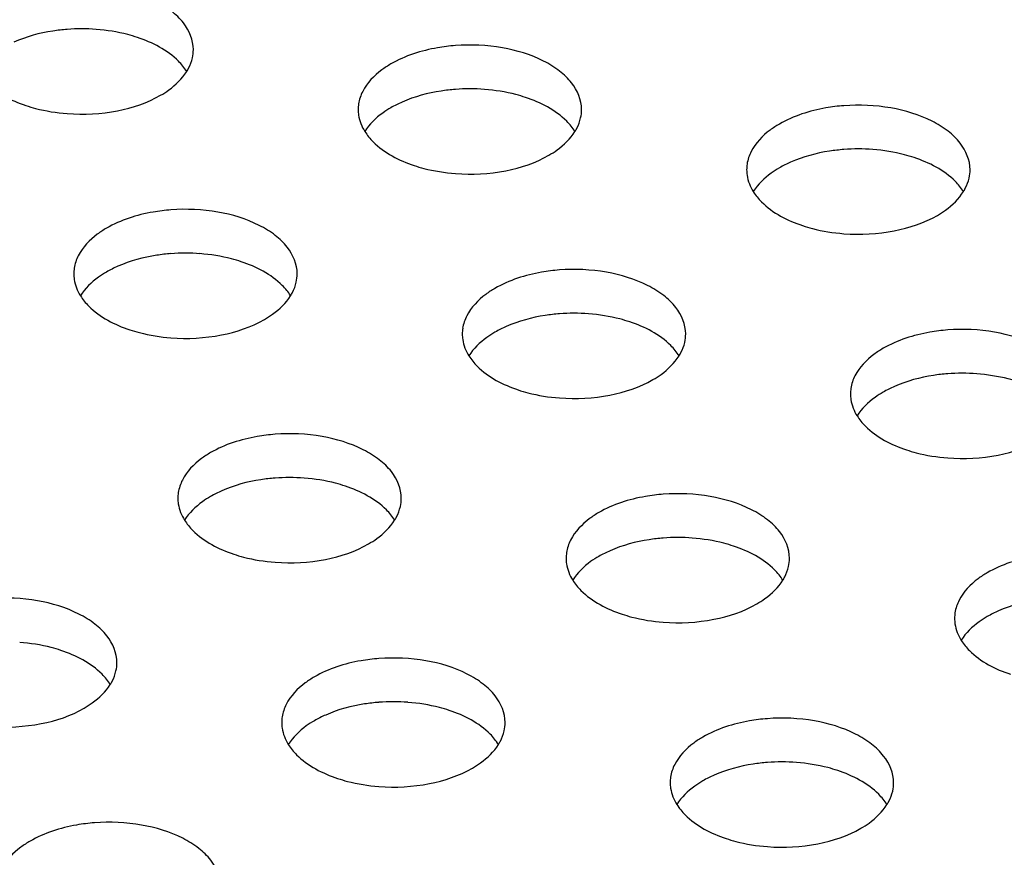
# Model space of a CAD drawing. Units: millimetres. Extents: x -561 to 1171, y -23 to 546.
# Drawn here: x -478 to -455, y 225 to 244 of the extents above; entities that cross this region are included whole.
import ezdxf

# ---------------------------------------------------------------- set-up
doc = ezdxf.new("R2010")
doc.units = ezdxf.units.MM
doc.header["$LTSCALE"] = 23.1
doc.layers.add('02___PRT_ALL_AXES', color=7, linetype='CONTINUOUS')

msp = doc.modelspace()

# ---------------------------------------------------------------- linework, layer by layer
at = {"layer": '02___PRT_ALL_AXES', "color": 7, "linetype": 'Continuous'}
for centre, radius, start, end in [((-476.147, 239.128), 4.303, 85.6671, 94.3158), ((-467.459, 237.787), 4.303, 85.6671, 94.3158), ((-469.122, 241.626), 0.836, 171.3246, 180.0012), ((-458.766, 236.442), 4.303, 85.6671, 94.3158), ((-460.429, 240.281), 0.836, 171.3246, 180.0012), ((-473.823, 234.112), 4.303, 85.6671, 94.3158), ((-475.486, 237.951), 0.836, 171.3246, 180.0012), ((-465.13, 232.768), 4.303, 85.6671, 94.3158), ((-466.793, 236.607), 0.836, 171.3246, 180.0012), ((-456.442, 231.426), 4.303, 85.6671, 94.3158), ((-458.105, 235.265), 0.836, 171.3246, 180.0012), ((-471.494, 229.093), 4.303, 85.6671, 94.3158), ((-473.157, 232.932), 0.836, 171.3246, 180.0012), ((-462.806, 227.752), 4.303, 85.6671, 94.3158), ((-464.469, 231.591), 0.836, 171.3246, 180.0012), ((-455.776, 230.246), 0.836, 171.3246, 180.0012), ((-469.17, 224.078), 4.303, 85.6671, 94.3158), ((-470.833, 227.917), 0.836, 171.3246, 180.0012), ((-460.477, 222.733), 4.303, 85.6671, 94.3158), ((-462.14, 226.572), 0.836, 171.3246, 180.0012)]:
    msp.add_arc(centre, radius, start, end, dxfattribs=at)
for points, knots in [([(-473.646, 242.967), (-473.646, 243.179), (-473.791, 243.518), (-474.142, 243.847), (-474.648, 244.158), (-475.441, 244.394), (-476.12, 244.425), (-476.47, 244.398)], [0, 0, 0, 0, 0.183851, 0.292865, 0.41552, 0.695599, 1, 1, 1, 1]), ([(-476.47, 243.418), (-476.577, 243.41), (-476.983, 243.364), (-477.384, 243.257), (-477.66, 243.135)], [0, 0, 0, 0, 0.261553, 1, 1, 1, 1]), ([(-474.898, 243.238), (-474.97, 243.262), (-475.271, 243.351), (-475.584, 243.4), (-475.821, 243.418)], [0, 0, 0, 0, 0.241459, 1, 1, 1, 1]), ([(-473.795, 242.478), (-473.847, 242.561), (-474.137, 242.912), (-474.562, 243.126), (-474.898, 243.238)], [0, 0, 0, 0, 0.217044, 1, 1, 1, 1]), ([(-467.783, 243.057), (-467.917, 243.047), (-468.415, 242.985), (-468.908, 242.83), (-469.226, 242.646)], [0, 0, 0, 0, 0.267359, 1, 1, 1, 1]), ([(-464.959, 241.626), (-464.959, 241.838), (-465.104, 242.177), (-465.454, 242.505), (-465.96, 242.816), (-466.753, 243.052), (-467.433, 243.083), (-467.783, 243.057)], [0, 0, 0, 0, 0.183851, 0.292865, 0.41552, 0.695599, 1, 1, 1, 1]), ([(-473.795, 242.476), (-473.78, 242.5), (-473.725, 242.596), (-473.685, 242.7), (-473.667, 242.78)], [0, 0, 0, 0, 0.259433, 1, 1, 1, 1]), ([(-469.226, 242.646), (-469.297, 242.605), (-469.544, 242.445), (-469.761, 242.223), (-469.857, 242.032)], [0, 0, 0, 0, 0.277315, 1, 1, 1, 1]), ([(-478.497, 242.476), (-478.445, 242.393), (-478.155, 242.042), (-477.73, 241.828), (-477.394, 241.717)], [0, 0, 0, 0, 0.217044, 1, 1, 1, 1]), ([(-474.378, 241.946), (-474.316, 241.982), (-474.094, 242.125), (-473.897, 242.314), (-473.795, 242.476)], [0, 0, 0, 0, 0.273395, 1, 1, 1, 1]), ([(-476.47, 241.536), (-476.094, 241.507), (-475.369, 241.546), (-474.674, 241.776), (-474.378, 241.946)], [0, 0, 0, 0, 0.524806, 1, 1, 1, 1]), ([(-467.783, 242.077), (-467.89, 242.069), (-468.296, 242.023), (-468.697, 241.915), (-468.973, 241.794)], [0, 0, 0, 0, 0.261553, 1, 1, 1, 1]), ([(-466.21, 241.896), (-466.282, 241.92), (-466.584, 242.009), (-466.896, 242.059), (-467.134, 242.077)], [0, 0, 0, 0, 0.241459, 1, 1, 1, 1]), ([(-477.394, 241.717), (-477.322, 241.693), (-477.021, 241.604), (-476.708, 241.554), (-476.47, 241.536)], [0, 0, 0, 0, 0.241459, 1, 1, 1, 1]), ([(-465.108, 241.137), (-465.16, 241.22), (-465.45, 241.571), (-465.875, 241.785), (-466.21, 241.896)], [0, 0, 0, 0, 0.217044, 1, 1, 1, 1]), ([(-459.09, 241.712), (-459.224, 241.702), (-459.722, 241.64), (-460.214, 241.485), (-460.533, 241.301)], [0, 0, 0, 0, 0.267359, 1, 1, 1, 1]), ([(-456.265, 240.281), (-456.265, 240.493), (-456.411, 240.832), (-456.761, 241.16), (-457.267, 241.472), (-458.06, 241.708), (-458.74, 241.738), (-459.09, 241.712)], [0, 0, 0, 0, 0.183851, 0.292865, 0.41552, 0.695599, 1, 1, 1, 1]), ([(-469.959, 241.626), (-469.958, 241.584), (-469.945, 241.411), (-469.879, 241.245), (-469.809, 241.135)], [0, 0, 0, 0, 0.242543, 1, 1, 1, 1]), ([(-469.226, 241.666), (-469.289, 241.63), (-469.511, 241.488), (-469.708, 241.299), (-469.809, 241.137)], [0, 0, 0, 0, 0.273395, 1, 1, 1, 1]), ([(-465.108, 241.135), (-465.092, 241.159), (-465.037, 241.254), (-464.998, 241.359), (-464.98, 241.438)], [0, 0, 0, 0, 0.259433, 1, 1, 1, 1]), ([(-460.533, 241.301), (-460.604, 241.26), (-460.851, 241.1), (-461.067, 240.878), (-461.164, 240.687)], [0, 0, 0, 0, 0.277315, 1, 1, 1, 1]), ([(-469.809, 241.135), (-469.757, 241.052), (-469.467, 240.7), (-469.042, 240.487), (-468.707, 240.375)], [0, 0, 0, 0, 0.217044, 1, 1, 1, 1]), ([(-465.691, 240.605), (-465.628, 240.641), (-465.406, 240.783), (-465.209, 240.972), (-465.108, 241.135)], [0, 0, 0, 0, 0.273395, 1, 1, 1, 1]), ([(-459.09, 240.732), (-459.196, 240.724), (-459.602, 240.678), (-460.003, 240.57), (-460.28, 240.449)], [0, 0, 0, 0, 0.261553, 1, 1, 1, 1]), ([(-457.517, 240.551), (-457.589, 240.575), (-457.89, 240.664), (-458.203, 240.714), (-458.441, 240.732)], [0, 0, 0, 0, 0.241459, 1, 1, 1, 1]), ([(-467.783, 240.195), (-467.407, 240.166), (-466.682, 240.204), (-465.986, 240.434), (-465.691, 240.605)], [0, 0, 0, 0, 0.524806, 1, 1, 1, 1]), ([(-456.414, 239.792), (-456.466, 239.875), (-456.756, 240.226), (-457.181, 240.44), (-457.517, 240.551)], [0, 0, 0, 0, 0.217044, 1, 1, 1, 1]), ([(-468.707, 240.375), (-468.635, 240.351), (-468.333, 240.262), (-468.021, 240.213), (-467.783, 240.195)], [0, 0, 0, 0, 0.241459, 1, 1, 1, 1]), ([(-461.265, 240.281), (-461.265, 240.239), (-461.252, 240.067), (-461.185, 239.901), (-461.116, 239.79)], [0, 0, 0, 0, 0.242543, 1, 1, 1, 1]), ([(-460.533, 240.322), (-460.595, 240.286), (-460.817, 240.143), (-461.014, 239.954), (-461.116, 239.792)], [0, 0, 0, 0, 0.273395, 1, 1, 1, 1]), ([(-456.414, 239.79), (-456.399, 239.814), (-456.344, 239.91), (-456.304, 240.014), (-456.286, 240.094)], [0, 0, 0, 0, 0.259433, 1, 1, 1, 1]), ([(-461.116, 239.79), (-461.064, 239.707), (-460.774, 239.356), (-460.349, 239.142), (-460.013, 239.03)], [0, 0, 0, 0, 0.217044, 1, 1, 1, 1]), ([(-456.997, 239.26), (-456.935, 239.296), (-456.713, 239.439), (-456.516, 239.627), (-456.414, 239.79)], [0, 0, 0, 0, 0.273395, 1, 1, 1, 1]), ([(-474.147, 239.383), (-474.281, 239.372), (-474.779, 239.311), (-475.271, 239.156), (-475.59, 238.972)], [0, 0, 0, 0, 0.267359, 1, 1, 1, 1]), ([(-471.322, 237.951), (-471.323, 238.163), (-471.468, 238.503), (-471.818, 238.831), (-472.324, 239.142), (-473.117, 239.378), (-473.797, 239.409), (-474.147, 239.383)], [0, 0, 0, 0, 0.183851, 0.292865, 0.41552, 0.695599, 1, 1, 1, 1]), ([(-459.09, 238.85), (-458.714, 238.821), (-457.989, 238.859), (-457.293, 239.09), (-456.997, 239.26)], [0, 0, 0, 0, 0.524806, 1, 1, 1, 1]), ([(-475.59, 238.972), (-475.661, 238.931), (-475.908, 238.771), (-476.124, 238.548), (-476.221, 238.358)], [0, 0, 0, 0, 0.277315, 1, 1, 1, 1]), ([(-460.013, 239.03), (-459.941, 239.006), (-459.64, 238.917), (-459.327, 238.868), (-459.09, 238.85)], [0, 0, 0, 0, 0.241459, 1, 1, 1, 1]), ([(-474.147, 238.403), (-474.253, 238.395), (-474.66, 238.349), (-475.061, 238.241), (-475.337, 238.12)], [0, 0, 0, 0, 0.261553, 1, 1, 1, 1]), ([(-472.574, 238.222), (-472.646, 238.246), (-472.948, 238.335), (-473.26, 238.385), (-473.498, 238.403)], [0, 0, 0, 0, 0.241459, 1, 1, 1, 1]), ([(-471.472, 237.463), (-471.523, 237.546), (-471.814, 237.897), (-472.239, 238.11), (-472.574, 238.222)], [0, 0, 0, 0, 0.217044, 1, 1, 1, 1]), ([(-475.59, 237.992), (-475.653, 237.956), (-475.874, 237.814), (-476.072, 237.625), (-476.173, 237.463)], [0, 0, 0, 0, 0.273395, 1, 1, 1, 1]), ([(-465.454, 238.038), (-465.587, 238.028), (-466.086, 237.966), (-466.578, 237.811), (-466.897, 237.627)], [0, 0, 0, 0, 0.267359, 1, 1, 1, 1]), ([(-462.629, 236.607), (-462.629, 236.819), (-462.775, 237.158), (-463.125, 237.486), (-463.631, 237.797), (-464.424, 238.033), (-465.104, 238.064), (-465.454, 238.038)], [0, 0, 0, 0, 0.183851, 0.292865, 0.41552, 0.695599, 1, 1, 1, 1]), ([(-476.322, 237.951), (-476.322, 237.91), (-476.309, 237.737), (-476.243, 237.571), (-476.173, 237.461)], [0, 0, 0, 0, 0.242543, 1, 1, 1, 1]), ([(-471.471, 237.461), (-471.456, 237.485), (-471.401, 237.58), (-471.362, 237.685), (-471.344, 237.764)], [0, 0, 0, 0, 0.259433, 1, 1, 1, 1]), ([(-466.897, 237.627), (-466.968, 237.586), (-467.215, 237.426), (-467.431, 237.204), (-467.528, 237.013)], [0, 0, 0, 0, 0.277315, 1, 1, 1, 1]), ([(-476.173, 237.461), (-476.121, 237.377), (-475.831, 237.026), (-475.406, 236.813), (-475.071, 236.701)], [0, 0, 0, 0, 0.217044, 1, 1, 1, 1]), ([(-472.055, 236.931), (-471.992, 236.967), (-471.77, 237.109), (-471.573, 237.298), (-471.471, 237.461)], [0, 0, 0, 0, 0.273395, 1, 1, 1, 1]), ([(-474.147, 236.52), (-473.771, 236.492), (-473.046, 236.53), (-472.35, 236.76), (-472.055, 236.931)], [0, 0, 0, 0, 0.524806, 1, 1, 1, 1]), ([(-465.454, 237.058), (-465.56, 237.05), (-465.966, 237.004), (-466.367, 236.896), (-466.644, 236.775)], [0, 0, 0, 0, 0.261553, 1, 1, 1, 1]), ([(-463.881, 236.877), (-463.953, 236.901), (-464.254, 236.99), (-464.567, 237.04), (-464.805, 237.058)], [0, 0, 0, 0, 0.241459, 1, 1, 1, 1]), ([(-462.778, 236.118), (-462.83, 236.201), (-463.12, 236.552), (-463.545, 236.766), (-463.881, 236.877)], [0, 0, 0, 0, 0.217044, 1, 1, 1, 1]), ([(-475.071, 236.701), (-474.999, 236.677), (-474.697, 236.588), (-474.385, 236.538), (-474.147, 236.52)], [0, 0, 0, 0, 0.241459, 1, 1, 1, 1]), ([(-466.897, 236.647), (-466.959, 236.611), (-467.181, 236.469), (-467.378, 236.28), (-467.48, 236.118)], [0, 0, 0, 0, 0.273395, 1, 1, 1, 1]), ([(-456.766, 236.696), (-456.9, 236.686), (-457.398, 236.625), (-457.891, 236.47), (-458.21, 236.286)], [0, 0, 0, 0, 0.267359, 1, 1, 1, 1]), ([(-453.942, 235.265), (-453.942, 235.477), (-454.087, 235.817), (-454.437, 236.145), (-454.943, 236.456), (-455.737, 236.692), (-456.416, 236.723), (-456.766, 236.696)], [0, 0, 0, 0, 0.183851, 0.292865, 0.41552, 0.695599, 1, 1, 1, 1]), ([(-467.629, 236.607), (-467.629, 236.565), (-467.616, 236.392), (-467.549, 236.226), (-467.48, 236.116)], [0, 0, 0, 0, 0.242543, 1, 1, 1, 1]), ([(-462.778, 236.116), (-462.763, 236.14), (-462.708, 236.235), (-462.668, 236.34), (-462.65, 236.419)], [0, 0, 0, 0, 0.259433, 1, 1, 1, 1]), ([(-458.21, 236.286), (-458.28, 236.245), (-458.528, 236.084), (-458.744, 235.862), (-458.841, 235.672)], [0, 0, 0, 0, 0.277315, 1, 1, 1, 1]), ([(-467.48, 236.116), (-467.428, 236.033), (-467.138, 235.681), (-466.713, 235.468), (-466.377, 235.356)], [0, 0, 0, 0, 0.217044, 1, 1, 1, 1]), ([(-463.361, 235.586), (-463.299, 235.622), (-463.077, 235.764), (-462.88, 235.953), (-462.778, 236.116)], [0, 0, 0, 0, 0.273395, 1, 1, 1, 1]), ([(-465.453, 235.176), (-465.078, 235.147), (-464.353, 235.185), (-463.657, 235.415), (-463.361, 235.586)], [0, 0, 0, 0, 0.524806, 1, 1, 1, 1]), ([(-456.766, 235.717), (-456.873, 235.709), (-457.279, 235.662), (-457.68, 235.555), (-457.956, 235.434)], [0, 0, 0, 0, 0.261553, 1, 1, 1, 1]), ([(-455.193, 235.536), (-455.265, 235.56), (-455.567, 235.649), (-455.88, 235.698), (-456.117, 235.716)], [0, 0, 0, 0, 0.241459, 1, 1, 1, 1]), ([(-466.377, 235.356), (-466.305, 235.332), (-466.004, 235.243), (-465.691, 235.194), (-465.453, 235.176)], [0, 0, 0, 0, 0.241459, 1, 1, 1, 1]), ([(-458.942, 235.265), (-458.942, 235.223), (-458.929, 235.051), (-458.862, 234.885), (-458.793, 234.774)], [0, 0, 0, 0, 0.242543, 1, 1, 1, 1]), ([(-458.21, 235.306), (-458.272, 235.27), (-458.494, 235.128), (-458.691, 234.939), (-458.793, 234.776)], [0, 0, 0, 0, 0.273395, 1, 1, 1, 1]), ([(-458.793, 234.774), (-458.741, 234.691), (-458.45, 234.34), (-458.025, 234.126), (-457.69, 234.015)], [0, 0, 0, 0, 0.217044, 1, 1, 1, 1]), ([(-471.817, 234.364), (-471.951, 234.353), (-472.449, 234.292), (-472.942, 234.137), (-473.261, 233.953)], [0, 0, 0, 0, 0.267359, 1, 1, 1, 1]), ([(-468.993, 232.932), (-468.993, 233.144), (-469.139, 233.484), (-469.489, 233.812), (-469.995, 234.123), (-470.788, 234.359), (-471.468, 234.39), (-471.817, 234.364)], [0, 0, 0, 0, 0.183851, 0.292865, 0.41552, 0.695599, 1, 1, 1, 1]), ([(-456.766, 233.834), (-456.39, 233.806), (-455.665, 233.844), (-454.969, 234.074), (-454.674, 234.245)], [0, 0, 0, 0, 0.524806, 1, 1, 1, 1]), ([(-457.69, 234.015), (-457.618, 233.991), (-457.317, 233.902), (-457.004, 233.852), (-456.766, 233.834)], [0, 0, 0, 0, 0.241459, 1, 1, 1, 1]), ([(-473.261, 233.953), (-473.332, 233.912), (-473.579, 233.752), (-473.795, 233.529), (-473.892, 233.339)], [0, 0, 0, 0, 0.277315, 1, 1, 1, 1]), ([(-471.817, 233.384), (-471.924, 233.376), (-472.33, 233.33), (-472.731, 233.222), (-473.008, 233.101)], [0, 0, 0, 0, 0.261553, 1, 1, 1, 1]), ([(-470.245, 233.203), (-470.317, 233.227), (-470.618, 233.316), (-470.931, 233.366), (-471.169, 233.384)], [0, 0, 0, 0, 0.241459, 1, 1, 1, 1]), ([(-469.142, 232.444), (-469.194, 232.527), (-469.484, 232.878), (-469.909, 233.091), (-470.245, 233.203)], [0, 0, 0, 0, 0.217044, 1, 1, 1, 1]), ([(-473.993, 232.932), (-473.993, 232.891), (-473.98, 232.718), (-473.913, 232.552), (-473.844, 232.442)], [0, 0, 0, 0, 0.242543, 1, 1, 1, 1]), ([(-473.261, 232.973), (-473.323, 232.937), (-473.545, 232.795), (-473.742, 232.606), (-473.844, 232.444)], [0, 0, 0, 0, 0.273395, 1, 1, 1, 1]), ([(-463.13, 233.022), (-463.264, 233.012), (-463.762, 232.951), (-464.255, 232.796), (-464.573, 232.612)], [0, 0, 0, 0, 0.267359, 1, 1, 1, 1]), ([(-460.306, 231.591), (-460.306, 231.803), (-460.451, 232.142), (-460.801, 232.471), (-461.307, 232.782), (-462.1, 233.018), (-462.78, 233.049), (-463.13, 233.022)], [0, 0, 0, 0, 0.183851, 0.292865, 0.41552, 0.695599, 1, 1, 1, 1]), ([(-469.142, 232.441), (-469.127, 232.466), (-469.072, 232.561), (-469.032, 232.666), (-469.014, 232.745)], [0, 0, 0, 0, 0.259433, 1, 1, 1, 1]), ([(-464.573, 232.612), (-464.644, 232.571), (-464.892, 232.41), (-465.108, 232.188), (-465.204, 231.998)], [0, 0, 0, 0, 0.277315, 1, 1, 1, 1]), ([(-473.844, 232.442), (-473.792, 232.358), (-473.502, 232.007), (-473.077, 231.794), (-472.741, 231.682)], [0, 0, 0, 0, 0.217044, 1, 1, 1, 1]), ([(-469.725, 231.912), (-469.663, 231.948), (-469.441, 232.09), (-469.244, 232.279), (-469.142, 232.441)], [0, 0, 0, 0, 0.273395, 1, 1, 1, 1]), ([(-463.13, 232.042), (-463.237, 232.034), (-463.643, 231.988), (-464.044, 231.881), (-464.32, 231.759)], [0, 0, 0, 0, 0.261553, 1, 1, 1, 1]), ([(-461.557, 231.862), (-461.629, 231.886), (-461.931, 231.975), (-462.244, 232.024), (-462.481, 232.042)], [0, 0, 0, 0, 0.241459, 1, 1, 1, 1]), ([(-471.817, 231.501), (-471.442, 231.473), (-470.717, 231.511), (-470.021, 231.741), (-469.725, 231.912)], [0, 0, 0, 0, 0.524806, 1, 1, 1, 1]), ([(-460.455, 231.102), (-460.507, 231.185), (-460.797, 231.536), (-461.222, 231.75), (-461.557, 231.862)], [0, 0, 0, 0, 0.217044, 1, 1, 1, 1]), ([(-472.741, 231.682), (-472.669, 231.658), (-472.368, 231.569), (-472.055, 231.519), (-471.817, 231.501)], [0, 0, 0, 0, 0.241459, 1, 1, 1, 1]), ([(-465.306, 231.591), (-465.306, 231.549), (-465.293, 231.377), (-465.226, 231.211), (-465.157, 231.1)], [0, 0, 0, 0, 0.242543, 1, 1, 1, 1]), ([(-464.573, 231.632), (-464.636, 231.596), (-464.858, 231.453), (-465.055, 231.265), (-465.157, 231.102)], [0, 0, 0, 0, 0.273395, 1, 1, 1, 1]), ([(-454.437, 231.677), (-454.571, 231.667), (-455.069, 231.606), (-455.561, 231.451), (-455.88, 231.267)], [0, 0, 0, 0, 0.267359, 1, 1, 1, 1]), ([(-460.455, 231.1), (-460.44, 231.124), (-460.385, 231.22), (-460.345, 231.324), (-460.327, 231.404)], [0, 0, 0, 0, 0.259433, 1, 1, 1, 1]), ([(-455.88, 231.267), (-455.951, 231.226), (-456.198, 231.065), (-456.414, 230.843), (-456.511, 230.653)], [0, 0, 0, 0, 0.277315, 1, 1, 1, 1]), ([(-465.157, 231.1), (-465.105, 231.017), (-464.814, 230.666), (-464.389, 230.452), (-464.054, 230.341)], [0, 0, 0, 0, 0.217044, 1, 1, 1, 1]), ([(-461.038, 230.57), (-460.975, 230.607), (-460.754, 230.749), (-460.557, 230.938), (-460.455, 231.1)], [0, 0, 0, 0, 0.273395, 1, 1, 1, 1]), ([(-475.357, 229.258), (-475.357, 229.47), (-475.503, 229.81), (-475.853, 230.138), (-476.359, 230.449), (-477.152, 230.685), (-477.832, 230.716), (-478.181, 230.689)], [0, 0, 0, 0, 0.183851, 0.292865, 0.41552, 0.695599, 1, 1, 1, 1]), ([(-454.437, 230.698), (-454.543, 230.689), (-454.949, 230.643), (-455.35, 230.536), (-455.627, 230.415)], [0, 0, 0, 0, 0.261553, 1, 1, 1, 1]), ([(-463.13, 230.16), (-462.754, 230.132), (-462.029, 230.17), (-461.333, 230.4), (-461.038, 230.57)], [0, 0, 0, 0, 0.524806, 1, 1, 1, 1]), ([(-464.054, 230.341), (-463.982, 230.317), (-463.68, 230.228), (-463.368, 230.178), (-463.13, 230.16)], [0, 0, 0, 0, 0.241459, 1, 1, 1, 1]), ([(-455.88, 230.287), (-455.943, 230.251), (-456.164, 230.109), (-456.361, 229.92), (-456.463, 229.757)], [0, 0, 0, 0, 0.273395, 1, 1, 1, 1]), ([(-456.612, 230.246), (-456.612, 230.204), (-456.599, 230.032), (-456.532, 229.866), (-456.463, 229.755)], [0, 0, 0, 0, 0.242543, 1, 1, 1, 1]), ([(-476.609, 229.529), (-476.681, 229.553), (-476.982, 229.642), (-477.295, 229.691), (-477.533, 229.709)], [0, 0, 0, 0, 0.241459, 1, 1, 1, 1]), ([(-456.463, 229.755), (-456.411, 229.672), (-456.121, 229.321), (-455.696, 229.107), (-455.361, 228.996)], [0, 0, 0, 0, 0.217044, 1, 1, 1, 1]), ([(-475.506, 228.769), (-475.558, 228.852), (-475.848, 229.204), (-476.273, 229.417), (-476.609, 229.529)], [0, 0, 0, 0, 0.217044, 1, 1, 1, 1]), ([(-466.67, 227.917), (-466.67, 228.129), (-466.815, 228.468), (-467.165, 228.796), (-467.671, 229.108), (-468.464, 229.344), (-469.144, 229.374), (-469.494, 229.348)], [0, 0, 0, 0, 0.183851, 0.292865, 0.41552, 0.695599, 1, 1, 1, 1]), ([(-469.494, 229.348), (-469.628, 229.338), (-470.126, 229.276), (-470.619, 229.121), (-470.937, 228.937)], [0, 0, 0, 0, 0.267359, 1, 1, 1, 1]), ([(-475.506, 228.767), (-475.491, 228.791), (-475.436, 228.887), (-475.396, 228.991), (-475.378, 229.071)], [0, 0, 0, 0, 0.259433, 1, 1, 1, 1]), ([(-470.937, 228.937), (-471.008, 228.896), (-471.256, 228.736), (-471.472, 228.514), (-471.568, 228.323)], [0, 0, 0, 0, 0.277315, 1, 1, 1, 1]), ([(-476.089, 228.238), (-476.027, 228.274), (-475.805, 228.416), (-475.608, 228.605), (-475.506, 228.767)], [0, 0, 0, 0, 0.273395, 1, 1, 1, 1]), ([(-469.494, 228.368), (-469.601, 228.36), (-470.007, 228.314), (-470.408, 228.207), (-470.684, 228.085)], [0, 0, 0, 0, 0.261553, 1, 1, 1, 1]), ([(-467.921, 228.188), (-467.993, 228.211), (-468.295, 228.301), (-468.608, 228.35), (-468.845, 228.368)], [0, 0, 0, 0, 0.241459, 1, 1, 1, 1]), ([(-478.181, 227.827), (-477.806, 227.799), (-477.081, 227.837), (-476.385, 228.067), (-476.089, 228.238)], [0, 0, 0, 0, 0.524806, 1, 1, 1, 1]), ([(-466.819, 227.428), (-466.871, 227.511), (-467.161, 227.862), (-467.586, 228.076), (-467.921, 228.188)], [0, 0, 0, 0, 0.217044, 1, 1, 1, 1]), ([(-471.67, 227.917), (-471.67, 227.875), (-471.657, 227.703), (-471.59, 227.537), (-471.521, 227.426)], [0, 0, 0, 0, 0.242543, 1, 1, 1, 1]), ([(-470.937, 227.958), (-471, 227.922), (-471.222, 227.779), (-471.419, 227.59), (-471.521, 227.428)], [0, 0, 0, 0, 0.273395, 1, 1, 1, 1]), ([(-460.801, 228.003), (-460.935, 227.993), (-461.433, 227.932), (-461.925, 227.777), (-462.244, 227.593)], [0, 0, 0, 0, 0.267359, 1, 1, 1, 1]), ([(-457.976, 226.572), (-457.976, 226.784), (-458.122, 227.123), (-458.472, 227.452), (-458.978, 227.763), (-459.771, 227.999), (-460.451, 228.03), (-460.801, 228.003)], [0, 0, 0, 0, 0.183851, 0.292865, 0.41552, 0.695599, 1, 1, 1, 1]), ([(-466.819, 227.426), (-466.803, 227.45), (-466.749, 227.546), (-466.709, 227.65), (-466.691, 227.73)], [0, 0, 0, 0, 0.259433, 1, 1, 1, 1]), ([(-471.521, 227.426), (-471.469, 227.343), (-471.178, 226.992), (-470.753, 226.778), (-470.418, 226.666)], [0, 0, 0, 0, 0.217044, 1, 1, 1, 1]), ([(-467.402, 226.896), (-467.339, 226.932), (-467.118, 227.075), (-466.92, 227.263), (-466.819, 227.426)], [0, 0, 0, 0, 0.273395, 1, 1, 1, 1]), ([(-462.244, 227.593), (-462.315, 227.552), (-462.562, 227.391), (-462.778, 227.169), (-462.875, 226.979)], [0, 0, 0, 0, 0.277315, 1, 1, 1, 1]), ([(-460.801, 227.023), (-460.907, 227.015), (-461.313, 226.969), (-461.714, 226.862), (-461.991, 226.74)], [0, 0, 0, 0, 0.261553, 1, 1, 1, 1]), ([(-459.228, 226.843), (-459.3, 226.867), (-459.601, 226.956), (-459.914, 227.005), (-460.152, 227.023)], [0, 0, 0, 0, 0.241459, 1, 1, 1, 1]), ([(-469.494, 226.486), (-469.118, 226.457), (-468.393, 226.495), (-467.697, 226.726), (-467.402, 226.896)], [0, 0, 0, 0, 0.524806, 1, 1, 1, 1]), ([(-458.125, 226.083), (-458.177, 226.166), (-458.467, 226.517), (-458.893, 226.731), (-459.228, 226.843)], [0, 0, 0, 0, 0.217044, 1, 1, 1, 1]), ([(-470.418, 226.666), (-470.346, 226.642), (-470.044, 226.553), (-469.732, 226.504), (-469.494, 226.486)], [0, 0, 0, 0, 0.241459, 1, 1, 1, 1]), ([(-462.976, 226.572), (-462.976, 226.53), (-462.963, 226.358), (-462.896, 226.192), (-462.827, 226.081)], [0, 0, 0, 0, 0.242543, 1, 1, 1, 1]), ([(-462.244, 226.613), (-462.307, 226.577), (-462.528, 226.434), (-462.725, 226.246), (-462.827, 226.083)], [0, 0, 0, 0, 0.273395, 1, 1, 1, 1]), ([(-458.125, 226.081), (-458.11, 226.105), (-458.055, 226.201), (-458.015, 226.305), (-457.997, 226.385)], [0, 0, 0, 0, 0.259433, 1, 1, 1, 1]), ([(-462.827, 226.081), (-462.775, 225.998), (-462.485, 225.647), (-462.06, 225.433), (-461.725, 225.322)], [0, 0, 0, 0, 0.217044, 1, 1, 1, 1]), ([(-458.708, 225.551), (-458.646, 225.588), (-458.424, 225.73), (-458.227, 225.919), (-458.125, 226.081)], [0, 0, 0, 0, 0.273395, 1, 1, 1, 1]), ([(-475.858, 225.674), (-475.992, 225.664), (-476.49, 225.602), (-476.983, 225.447), (-477.301, 225.263)], [0, 0, 0, 0, 0.267359, 1, 1, 1, 1]), ([(-473.034, 224.243), (-473.034, 224.455), (-473.179, 224.794), (-473.529, 225.122), (-474.035, 225.433), (-474.828, 225.669), (-475.508, 225.7), (-475.858, 225.674)], [0, 0, 0, 0, 0.183851, 0.292865, 0.41552, 0.695599, 1, 1, 1, 1]), ([(-460.801, 225.141), (-460.425, 225.112), (-459.7, 225.151), (-459.004, 225.381), (-458.708, 225.551)], [0, 0, 0, 0, 0.524806, 1, 1, 1, 1]), ([(-477.301, 225.263), (-477.372, 225.222), (-477.619, 225.062), (-477.836, 224.84), (-477.932, 224.649)], [0, 0, 0, 0, 0.277315, 1, 1, 1, 1]), ([(-461.725, 225.322), (-461.653, 225.298), (-461.351, 225.209), (-461.038, 225.159), (-460.801, 225.141)], [0, 0, 0, 0, 0.241459, 1, 1, 1, 1])]:
    msp.add_open_spline(points, degree=3, knots=knots, dxfattribs=at)
for points in [[(-473.667, 242.78), (-473.653, 242.841), (-473.646, 242.904), (-473.646, 242.967)], [(-469.857, 242.032), (-469.902, 241.945), (-469.934, 241.849), (-469.949, 241.752)], [(-468.973, 241.794), (-469.06, 241.756), (-469.144, 241.714), (-469.226, 241.666)], [(-464.98, 241.438), (-464.966, 241.5), (-464.958, 241.563), (-464.959, 241.626)], [(-461.164, 240.687), (-461.208, 240.6), (-461.241, 240.504), (-461.256, 240.407)], [(-460.28, 240.449), (-460.366, 240.411), (-460.451, 240.369), (-460.533, 240.322)], [(-456.286, 240.094), (-456.272, 240.155), (-456.265, 240.218), (-456.265, 240.281)], [(-476.221, 238.358), (-476.266, 238.27), (-476.298, 238.175), (-476.313, 238.078)], [(-475.337, 238.12), (-475.424, 238.082), (-475.508, 238.039), (-475.59, 237.992)], [(-471.344, 237.764), (-471.33, 237.825), (-471.322, 237.889), (-471.322, 237.951)], [(-467.528, 237.013), (-467.572, 236.926), (-467.605, 236.83), (-467.62, 236.733)], [(-466.644, 236.775), (-466.73, 236.737), (-466.815, 236.695), (-466.897, 236.647)], [(-462.65, 236.419), (-462.636, 236.481), (-462.629, 236.544), (-462.629, 236.607)], [(-458.841, 235.672), (-458.885, 235.584), (-458.917, 235.489), (-458.932, 235.391)], [(-457.956, 235.434), (-458.043, 235.396), (-458.128, 235.353), (-458.21, 235.306)], [(-473.892, 233.339), (-473.936, 233.251), (-473.969, 233.156), (-473.983, 233.059)], [(-473.008, 233.101), (-473.094, 233.063), (-473.179, 233.02), (-473.261, 232.973)], [(-469.014, 232.745), (-469, 232.806), (-468.993, 232.87), (-468.993, 232.932)], [(-465.204, 231.998), (-465.249, 231.91), (-465.281, 231.814), (-465.296, 231.717)], [(-464.32, 231.759), (-464.407, 231.721), (-464.492, 231.679), (-464.573, 231.632)], [(-460.327, 231.404), (-460.313, 231.465), (-460.306, 231.528), (-460.306, 231.591)], [(-456.511, 230.653), (-456.556, 230.565), (-456.588, 230.47), (-456.603, 230.372)], [(-455.627, 230.415), (-455.713, 230.377), (-455.798, 230.334), (-455.88, 230.287)], [(-475.378, 229.071), (-475.364, 229.132), (-475.357, 229.195), (-475.357, 229.258)], [(-471.568, 228.323), (-471.613, 228.236), (-471.645, 228.14), (-471.66, 228.043)], [(-470.684, 228.085), (-470.771, 228.047), (-470.856, 228.005), (-470.937, 227.958)], [(-466.691, 227.73), (-466.677, 227.791), (-466.67, 227.854), (-466.67, 227.917)], [(-462.875, 226.979), (-462.92, 226.891), (-462.952, 226.795), (-462.967, 226.698)], [(-461.991, 226.74), (-462.077, 226.702), (-462.162, 226.66), (-462.244, 226.613)], [(-457.997, 226.385), (-457.984, 226.446), (-457.976, 226.509), (-457.976, 226.572)]]:
    msp.add_open_spline(points, degree=3, dxfattribs=at)

doc.saveas('drawing.dxf')
